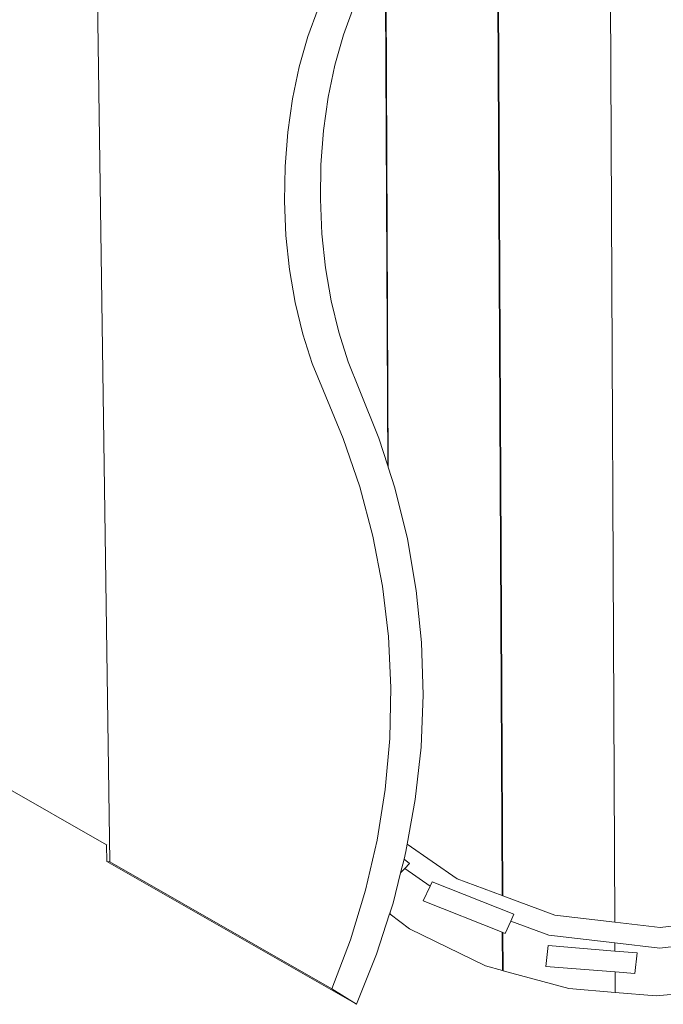
# Model space of a CAD drawing. Units: millimetres. Extents: x -4393 to 7558, y -6295 to 2889.
# Drawn here: x -1079 to -303, y -864 to 324 of the extents above; entities that cross this region are included whole.
import ezdxf

# ---------------------------------------------------------------- set-up
doc = ezdxf.new("R2010")
doc.units = ezdxf.units.MM
doc.layers.get('0').update_dxf_attribs({"lineweight": 5})

msp = doc.modelspace()

# ---------------------------------------------------------------- linework, layer by layer
for p, q in [((-970.7, -692.4), (-1000.5, 1425.4)), ((-361.1, -765.3), (-371, 1420.5)), ((-506.9, 1386.3), (-497.2, -733)), ((-496.4, -733.3), (-506, 1386.6)), ((-642.1, 1308.8), (-635.1, -214.5)), ((-634.7, -215.8), (-641.6, 1309.1)), ((-731.8, 303.7), (-719.3, 337.7)), ((-688.5, 305.8), (-676, 339.9)), ((-742.2, 267.1), (-731.8, 303.7)), ((-698.9, 269.3), (-688.5, 305.8)), ((-750.3, 228.4), (-742.2, 267.1)), ((-706.9, 230.6), (-698.9, 269.3)), ((-755.9, 188.2), (-750.3, 228.4)), ((-712.6, 190.3), (-706.9, 230.6)), ((-715.8, 149), (-712.6, 190.3)), ((-759.1, 146.9), (-755.9, 188.2)), ((-759.8, 105.2), (-759.1, 146.9)), ((-716.5, 107.3), (-715.8, 149)), ((-714.6, 65.7), (-716.5, 107.3)), ((-758, 63.5), (-759.8, 105.2)), ((-753.6, 22.5), (-758, 63.5)), ((-710.3, 24.7), (-714.6, 65.7)), ((-703.5, -15.1), (-710.3, 24.7)), ((-746.8, -17.2), (-753.6, 22.5)), ((-737.7, -55.3), (-746.8, -17.2)), ((-694.3, -53.1), (-703.5, -15.1)), ((-726.3, -91), (-737.7, -55.3)), ((-683, -88.9), (-694.3, -53.1)), ((-712.8, -124), (-726.3, -91)), ((-669.5, -121.9), (-683, -88.9)), ((-688.8, -181.2), (-712.8, -124)), ((-645.9, -180.9), (-669.5, -121.9)), ((-668.9, -239.6), (-688.8, -181.2)), ((-635.1, -214.5), (-645.9, -180.9)), ((-634.7, -215.8), (-635.1, -214.5)), ((-626.6, -241.1), (-634.7, -215.8)), ((-653.2, -299.1), (-668.9, -239.6)), ((-611.5, -302.5), (-626.6, -241.1)), ((-641.6, -359.5), (-653.2, -299.1)), ((-600.8, -364.7), (-611.5, -302.5)), ((-634.3, -420.5), (-641.6, -359.5)), ((-594.5, -427.5), (-600.8, -364.7)), ((-631.3, -481.9), (-634.3, -420.5)), ((-592.5, -490.6), (-594.5, -427.5)), ((-632.6, -543.4), (-631.3, -481.9)), ((-595, -553.9), (-592.5, -490.6)), ((-974.6, -671.9), (-1198.1, -544.3)), ((-638.2, -604.9), (-632.6, -543.4)), ((-601.9, -617.2), (-595, -553.9)), ((-648, -666.1), (-638.2, -604.9)), ((-611.6, -671), (-601.9, -617.2)), ((-974.4, -692.1), (-974.6, -671.9)), ((-974.3, -672.1), (-974.6, -671.9)), ((-662.1, -726.7), (-648, -666.1)), ((-613.2, -680), (-611.6, -671)), ((-611.6, -671), (-551.4, -712.8)), ((-619.6, -705.5), (-615.5, -689.2)), ((-615.5, -689.2), (-613.2, -680)), ((-609.1, -694.4), (-615.5, -689.2)), ((-672.8, -864.3), (-974.4, -692.1)), ((-974.4, -692.1), (-970.7, -692.4)), ((-702.7, -845.5), (-970.7, -692.4)), ((-614.7, -700.3), (-619.6, -705.5)), ((-609.1, -694.4), (-614.7, -700.3)), ((-614.7, -700.3), (-584.1, -721.6)), ((-628.8, -742.3), (-619.6, -705.5)), ((-551.4, -712.8), (-497.2, -733)), ((-584.1, -721.6), (-592.5, -739.5)), ((-581.7, -716.5), (-584.1, -721.6)), ((-482.8, -755.6), (-581.7, -716.5)), ((-680.3, -786.6), (-662.1, -726.7)), ((-497.2, -733), (-496.4, -733.3)), ((-496.4, -733.3), (-433.5, -756.8)), ((-632.3, -752.9), (-628.8, -742.3)), ((-497, -777.3), (-592.5, -739.5)), ((-648.7, -803.8), (-632.9, -755.1)), ((-632.9, -755.1), (-632.7, -754.2)), ((-632.9, -755.1), (-632.7, -755.3)), ((-632.7, -754.2), (-632.3, -752.9)), ((-632.7, -754.2), (-632.7, -755.3)), ((-632.7, -755.3), (-632.2, -755.6)), ((-632.2, -755.6), (-632.3, -752.9)), ((-632.2, -755.6), (-608.8, -773.4)), ((-482.8, -755.6), (-486.7, -763.9)), ((-433.5, -756.8), (-361.1, -765.3)), ((-486.7, -763.9), (-493.6, -778.7)), ((-486.7, -763.9), (-440.9, -780.9)), ((-361.1, -765.3), (-306.5, -771.6)), ((-306.5, -771.6), (-227.8, -762.2)), ((-608.8, -773.4), (-517.1, -817.9)), ((-497, -777.3), (-496.8, -823.4)), ((-496.2, -777.7), (-497, -777.3)), ((-495.9, -823.7), (-496.2, -777.7)), ((-493.6, -778.7), (-496.2, -777.7)), ((-440.9, -780.9), (-361, -790.3)), ((-702.7, -845.5), (-680.3, -786.6)), ((-441.7, -793.5), (-444.3, -818.5)), ((-360.9, -800), (-441.7, -793.5)), ((-360.9, -800), (-361, -790.3)), ((-361, -790.3), (-306.8, -796.6)), ((-306.8, -796.6), (-253.5, -790.2)), ((-672.8, -864.3), (-648.7, -803.8)), ((-334.2, -802.2), (-360.9, -800)), ((-334.2, -802.2), (-336.9, -827.1)), ((-517.1, -817.9), (-496.8, -823.4)), ((-360.8, -825.2), (-444.3, -818.5)), ((-496.8, -823.4), (-495.9, -823.7)), ((-495.9, -823.7), (-416.4, -845.2)), ((-360.7, -849.9), (-360.8, -825.2)), ((-336.9, -827.1), (-360.8, -825.2)), ((-672.8, -864.3), (-702.7, -845.5)), ((-416.4, -845.2), (-360.7, -849.9)), ((-360.7, -849.9), (-311.2, -854.1)), ((-311.2, -854.1), (-227.4, -846.3))]:
    msp.add_line(p, q)

doc.saveas('drawing.dxf')
